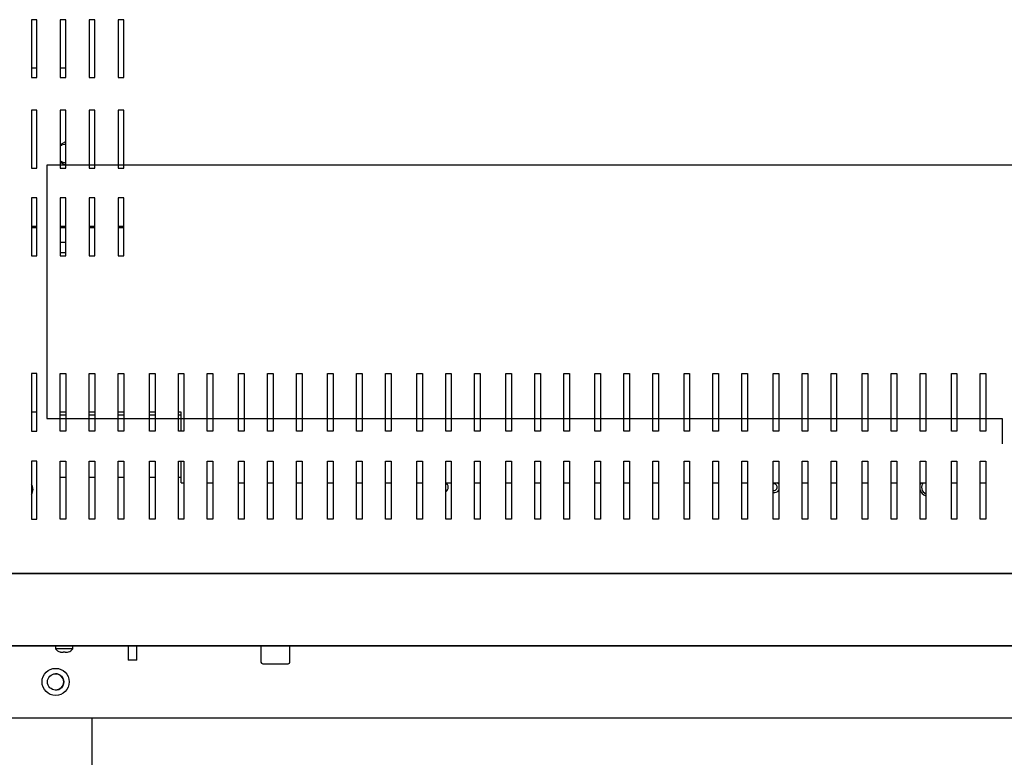
# Model space of a CAD drawing. Units: millimetres. Extents: x 844 to 7915, y 574 to 4315.
# Drawn here: x 4293 to 4838, y 1631 to 2039 of the extents above; entities that cross this region are included whole.
import ezdxf
from ezdxf.lldxf.tags import DXFTag

# ---------------------------------------------------------------- set-up
doc = ezdxf.new("R2010")
doc.units = ezdxf.units.MM
doc.layers.add('DV3_Predefinito', color=7, linetype='Continuous')
doc.layers.add('DV4_Predefinito', color=7, linetype='Continuous')
tags = doc.linetypes.add('HIDDEN2', pattern=[19.05, 12.7, -6.35]).pattern_tags.tags
tags[6:7] = [DXFTag(74, 4), DXFTag(75, 0), DXFTag(340, '0'), DXFTag(46, 0.0), DXFTag(50, 0.0), DXFTag(44, 0.0), DXFTag(45, 0.0)]
tags[4:5] = [DXFTag(74, 4), DXFTag(75, 0), DXFTag(340, '0'), DXFTag(46, 0.0), DXFTag(50, 0.0), DXFTag(44, 0.0), DXFTag(45, 0.0)]

msp = doc.modelspace()

# ---------------------------------------------------------------- linework, layer by layer
at = {"layer": 'DV3_Predefinito', "color": 2, "linetype": 'Continuous'}
for p, q in [((4303.01, 2039.01), (4299.91, 2039.01)), ((4299.91, 2039.01), (4299.91, 2007.01)), ((4303.01, 2007.01), (4303.01, 2039.01)), ((4319.01, 2039.01), (4315.91, 2039.01)), ((4315.91, 2039.01), (4315.91, 2007.01)), ((4319.01, 2007.01), (4319.01, 2039.01)), ((4335.01, 2039.01), (4331.91, 2039.01)), ((4331.91, 2039.01), (4331.91, 2007.01)), ((4335.01, 2007.01), (4335.01, 2039.01)), ((4351.01, 2039.01), (4347.91, 2039.01)), ((4347.91, 2039.01), (4347.91, 2007.01)), ((4351.01, 2007.01), (4351.01, 2039.01)), ((4299.91, 2012.41), (4303.01, 2012.41)), ((4315.91, 2012.41), (4319.01, 2012.41)), ((4299.91, 2007.01), (4303.01, 2007.01)), ((4315.91, 2007.01), (4319.01, 2007.01)), ((4331.91, 2007.01), (4335.01, 2007.01)), ((4347.91, 2007.01), (4351.01, 2007.01)), ((4299.91, 1989.01), (4299.91, 1957.01)), ((4303.01, 1989.01), (4299.91, 1989.01)), ((4303.01, 1957.01), (4303.01, 1989.01)), ((4319.01, 1989.01), (4315.91, 1989.01)), ((4315.91, 1989.01), (4315.91, 1957.01)), ((4319.01, 1957.01), (4319.01, 1989.01)), ((4335.01, 1989.01), (4331.91, 1989.01)), ((4331.91, 1989.01), (4331.91, 1957.01)), ((4335.01, 1957.01), (4335.01, 1989.01)), ((4351.01, 1989.01), (4347.91, 1989.01)), ((4347.91, 1989.01), (4347.91, 1957.01)), ((4351.01, 1957.01), (4351.01, 1989.01)), ((4318.76, 1971.52), (4315.91, 1969.87)), ((4319.01, 1971.37), (4318.76, 1971.52)), ((4315.91, 1969.66), (4316.69, 1969.66)), ((4315.91, 1960.35), (4318.76, 1958.7)), ((4299.91, 1957.01), (4303.01, 1957.01)), ((4315.91, 1957.01), (4319.01, 1957.01)), ((4318.76, 1958.7), (4319.01, 1958.85)), ((4331.91, 1957.01), (4335.01, 1957.01)), ((4347.91, 1957.01), (4351.01, 1957.01)), ((4303.01, 1940.51), (4299.91, 1940.51)), ((4299.91, 1940.51), (4299.91, 1908.51)), ((4303.01, 1908.51), (4303.01, 1940.51)), ((4319.01, 1940.51), (4315.91, 1940.51)), ((4315.91, 1940.51), (4315.91, 1908.51)), ((4319.01, 1908.51), (4319.01, 1940.51)), ((4335.01, 1940.51), (4331.91, 1940.51)), ((4331.91, 1940.51), (4331.91, 1908.51)), ((4335.01, 1908.51), (4335.01, 1940.51)), ((4351.01, 1940.51), (4347.91, 1940.51)), ((4347.91, 1940.51), (4347.91, 1908.51)), ((4351.01, 1908.51), (4351.01, 1940.51)), ((4299.91, 1924.91), (4303.01, 1924.91)), ((4299.91, 1924.11), (4303.01, 1924.11)), ((4315.91, 1924.91), (4319.01, 1924.91)), ((4315.91, 1924.11), (4319.01, 1924.11)), ((4331.91, 1924.91), (4335.01, 1924.91)), ((4331.91, 1924.11), (4335.01, 1924.11)), ((4347.91, 1924.91), (4351.01, 1924.91)), ((4347.91, 1924.11), (4351.01, 1924.11)), ((4315.91, 1916.11), (4319.01, 1916.11)), ((4299.91, 1908.51), (4303.01, 1908.51)), ((4319.01, 1910.11), (4315.91, 1910.11)), ((4315.91, 1908.51), (4319.01, 1908.51)), ((4331.91, 1908.51), (4335.01, 1908.51)), ((4347.91, 1908.51), (4351.01, 1908.51)), ((4303.01, 1843.51), (4299.91, 1843.51)), ((4299.91, 1843.51), (4299.91, 1811.51)), ((4303.01, 1811.51), (4303.01, 1843.51)), ((4315.91, 1843.51), (4319.01, 1843.51)), ((4315.91, 1811.51), (4315.91, 1843.51)), ((4319.01, 1843.51), (4319.01, 1811.51)), ((4331.91, 1811.51), (4331.91, 1843.51)), ((4331.91, 1843.51), (4335.01, 1843.51)), ((4335.01, 1843.51), (4335.01, 1811.51)), ((4347.91, 1811.51), (4347.91, 1843.51)), ((4347.91, 1843.51), (4351.01, 1843.51)), ((4351.01, 1843.51), (4351.01, 1811.51)), ((4365.16, 1843.51), (4368.26, 1843.51)), ((4365.16, 1811.51), (4365.16, 1843.51)), ((4368.26, 1843.51), (4368.26, 1811.51)), ((4381.16, 1811.51), (4381.16, 1843.51)), ((4381.16, 1843.51), (4384.26, 1843.51)), ((4384.26, 1843.51), (4384.26, 1811.51)), ((4397.16, 1811.51), (4397.16, 1843.51)), ((4397.16, 1843.51), (4400.26, 1843.51)), ((4400.26, 1843.51), (4400.26, 1811.51)), ((4414.41, 1843.51), (4417.51, 1843.51)), ((4414.41, 1811.51), (4414.41, 1843.51)), ((4417.51, 1843.51), (4417.51, 1811.51)), ((4430.41, 1811.51), (4430.41, 1843.51)), ((4430.41, 1843.51), (4433.51, 1843.51)), ((4433.51, 1843.51), (4433.51, 1811.51)), ((4446.41, 1811.51), (4446.41, 1843.51)), ((4446.41, 1843.51), (4449.51, 1843.51)), ((4449.51, 1843.51), (4449.51, 1811.51)), ((4463.66, 1843.51), (4466.76, 1843.51)), ((4463.66, 1811.51), (4463.66, 1843.51)), ((4466.76, 1843.51), (4466.76, 1811.51)), ((4479.66, 1811.51), (4479.66, 1843.51)), ((4479.66, 1843.51), (4482.76, 1843.51)), ((4482.76, 1843.51), (4482.76, 1811.51)), ((4495.66, 1811.51), (4495.66, 1843.51)), ((4495.66, 1843.51), (4498.76, 1843.51)), ((4498.76, 1843.51), (4498.76, 1811.51)), ((4512.91, 1843.51), (4516.01, 1843.51)), ((4512.91, 1811.51), (4512.91, 1843.51)), ((4516.01, 1843.51), (4516.01, 1811.51)), ((4528.91, 1811.51), (4528.91, 1843.51)), ((4528.91, 1843.51), (4532.01, 1843.51)), ((4532.01, 1843.51), (4532.01, 1811.51)), ((4544.91, 1811.51), (4544.91, 1843.51)), ((4544.91, 1843.51), (4548.01, 1843.51)), ((4548.01, 1843.51), (4548.01, 1811.51)), ((4562.16, 1843.51), (4565.26, 1843.51)), ((4562.16, 1811.51), (4562.16, 1843.51)), ((4565.26, 1843.51), (4565.26, 1811.51)), ((4578.16, 1811.51), (4578.16, 1843.51)), ((4578.16, 1843.51), (4581.26, 1843.51)), ((4581.26, 1843.51), (4581.26, 1811.51)), ((4594.16, 1811.51), (4594.16, 1843.51)), ((4594.16, 1843.51), (4597.26, 1843.51)), ((4597.26, 1843.51), (4597.26, 1811.51)), ((4611.41, 1843.51), (4614.51, 1843.51)), ((4611.41, 1811.51), (4611.41, 1843.51)), ((4614.51, 1843.51), (4614.51, 1811.51)), ((4627.41, 1811.51), (4627.41, 1843.51)), ((4627.41, 1843.51), (4630.51, 1843.51)), ((4630.51, 1843.51), (4630.51, 1811.51)), ((4643.41, 1811.51), (4643.41, 1843.51)), ((4643.41, 1843.51), (4646.51, 1843.51)), ((4646.51, 1843.51), (4646.51, 1811.51)), ((4660.66, 1843.51), (4663.76, 1843.51)), ((4660.66, 1811.51), (4660.66, 1843.51)), ((4663.76, 1843.51), (4663.76, 1811.51)), ((4676.66, 1811.51), (4676.66, 1843.51)), ((4676.66, 1843.51), (4679.76, 1843.51)), ((4679.76, 1843.51), (4679.76, 1811.51)), ((4692.66, 1811.51), (4692.66, 1843.51)), ((4692.66, 1843.51), (4695.76, 1843.51)), ((4695.76, 1843.51), (4695.76, 1811.51)), ((4709.91, 1843.51), (4713.01, 1843.51)), ((4709.91, 1811.51), (4709.91, 1843.51)), ((4713.01, 1843.51), (4713.01, 1811.51)), ((4725.91, 1811.51), (4725.91, 1843.51)), ((4725.91, 1843.51), (4729.01, 1843.51)), ((4729.01, 1843.51), (4729.01, 1811.51)), ((4741.91, 1811.51), (4741.91, 1843.51)), ((4741.91, 1843.51), (4745.01, 1843.51)), ((4745.01, 1843.51), (4745.01, 1811.51)), ((4759.16, 1843.51), (4762.26, 1843.51)), ((4759.16, 1811.51), (4759.16, 1843.51)), ((4762.26, 1843.51), (4762.26, 1811.51)), ((4775.16, 1811.51), (4775.16, 1843.51)), ((4775.16, 1843.51), (4778.26, 1843.51)), ((4778.26, 1843.51), (4778.26, 1811.51)), ((4791.16, 1811.51), (4791.16, 1843.51)), ((4791.16, 1843.51), (4794.26, 1843.51)), ((4794.26, 1843.51), (4794.26, 1811.51)), ((4808.41, 1843.51), (4811.51, 1843.51)), ((4808.41, 1811.51), (4808.41, 1843.51)), ((4811.51, 1843.51), (4811.51, 1811.51)), ((4824.41, 1811.51), (4824.41, 1843.51)), ((4824.41, 1843.51), (4827.51, 1843.51)), ((4827.51, 1843.51), (4827.51, 1811.51)), ((4303.01, 1822.11), (4299.91, 1822.11)), ((4319.01, 1822.11), (4315.91, 1822.11)), ((4315.91, 1820.62), (4319.01, 1820.62)), ((4335.01, 1822.11), (4331.91, 1822.11)), ((4331.91, 1820.62), (4335.01, 1820.62)), ((4351.01, 1822.11), (4347.91, 1822.11)), ((4347.91, 1820.62), (4351.01, 1820.62)), ((4368.26, 1822.11), (4365.16, 1822.11)), ((4365.16, 1820.62), (4368.26, 1820.62)), ((4382.65, 1822.11), (4381.16, 1822.11)), ((4381.16, 1820.62), (4382.65, 1820.62)), ((4382.65, 1811.51), (4382.65, 1822.11)), ((4299.91, 1811.51), (4303.01, 1811.51)), ((4319.01, 1811.51), (4315.91, 1811.51)), ((4335.01, 1811.51), (4331.91, 1811.51)), ((4351.01, 1811.51), (4347.91, 1811.51)), ((4368.26, 1811.51), (4365.16, 1811.51)), ((4384.26, 1811.51), (4381.16, 1811.51)), ((4400.26, 1811.51), (4397.16, 1811.51)), ((4417.51, 1811.51), (4414.41, 1811.51)), ((4433.51, 1811.51), (4430.41, 1811.51)), ((4449.51, 1811.51), (4446.41, 1811.51)), ((4466.76, 1811.51), (4463.66, 1811.51)), ((4482.76, 1811.51), (4479.66, 1811.51)), ((4498.76, 1811.51), (4495.66, 1811.51)), ((4516.01, 1811.51), (4512.91, 1811.51)), ((4532.01, 1811.51), (4528.91, 1811.51)), ((4548.01, 1811.51), (4544.91, 1811.51)), ((4565.26, 1811.51), (4562.16, 1811.51)), ((4581.26, 1811.51), (4578.16, 1811.51)), ((4597.26, 1811.51), (4594.16, 1811.51)), ((4614.51, 1811.51), (4611.41, 1811.51)), ((4630.51, 1811.51), (4627.41, 1811.51)), ((4646.51, 1811.51), (4643.41, 1811.51)), ((4663.76, 1811.51), (4660.66, 1811.51)), ((4679.76, 1811.51), (4676.66, 1811.51)), ((4695.76, 1811.51), (4692.66, 1811.51)), ((4713.01, 1811.51), (4709.91, 1811.51)), ((4729.01, 1811.51), (4725.91, 1811.51)), ((4745.01, 1811.51), (4741.91, 1811.51)), ((4762.26, 1811.51), (4759.16, 1811.51)), ((4778.26, 1811.51), (4775.16, 1811.51)), ((4794.26, 1811.51), (4791.16, 1811.51)), ((4811.51, 1811.51), (4808.41, 1811.51)), ((4827.51, 1811.51), (4824.41, 1811.51)), ((4303.01, 1795.01), (4299.91, 1795.01)), ((4299.91, 1795.01), (4299.91, 1763.01)), ((4303.01, 1763.01), (4303.01, 1795.01)), ((4315.91, 1795.01), (4319.01, 1795.01)), ((4315.91, 1763.01), (4315.91, 1795.01)), ((4319.01, 1795.01), (4319.01, 1763.01)), ((4331.91, 1763.01), (4331.91, 1795.01)), ((4331.91, 1795.01), (4335.01, 1795.01)), ((4335.01, 1795.01), (4335.01, 1763.01)), ((4347.91, 1763.01), (4347.91, 1795.01)), ((4347.91, 1795.01), (4351.01, 1795.01)), ((4351.01, 1795.01), (4351.01, 1763.01)), ((4365.16, 1795.01), (4368.26, 1795.01)), ((4365.16, 1763.01), (4365.16, 1795.01)), ((4368.26, 1795.01), (4368.26, 1763.01)), ((4381.16, 1763.01), (4381.16, 1795.01)), ((4381.16, 1795.01), (4384.26, 1795.01)), ((4382.65, 1783.11), (4382.65, 1795.01)), ((4384.26, 1795.01), (4384.26, 1763.01)), ((4397.16, 1763.01), (4397.16, 1795.01)), ((4397.16, 1795.01), (4400.26, 1795.01)), ((4400.26, 1795.01), (4400.26, 1763.01)), ((4414.41, 1795.01), (4417.51, 1795.01)), ((4414.41, 1763.01), (4414.41, 1795.01)), ((4417.51, 1795.01), (4417.51, 1763.01)), ((4430.41, 1763.01), (4430.41, 1795.01)), ((4430.41, 1795.01), (4433.51, 1795.01)), ((4433.51, 1795.01), (4433.51, 1763.01)), ((4446.41, 1763.01), (4446.41, 1795.01)), ((4446.41, 1795.01), (4449.51, 1795.01)), ((4449.51, 1795.01), (4449.51, 1763.01)), ((4463.66, 1795.01), (4466.76, 1795.01)), ((4463.66, 1763.01), (4463.66, 1795.01)), ((4466.76, 1795.01), (4466.76, 1763.01)), ((4479.66, 1763.01), (4479.66, 1795.01)), ((4479.66, 1795.01), (4482.76, 1795.01)), ((4482.76, 1795.01), (4482.76, 1763.01)), ((4495.66, 1763.01), (4495.66, 1795.01)), ((4495.66, 1795.01), (4498.76, 1795.01)), ((4498.76, 1795.01), (4498.76, 1763.01)), ((4512.91, 1795.01), (4516.01, 1795.01)), ((4512.91, 1763.01), (4512.91, 1795.01)), ((4516.01, 1795.01), (4516.01, 1763.01)), ((4528.91, 1763.01), (4528.91, 1795.01)), ((4528.91, 1795.01), (4532.01, 1795.01)), ((4532.01, 1795.01), (4532.01, 1763.01)), ((4544.91, 1763.01), (4544.91, 1795.01)), ((4544.91, 1795.01), (4548.01, 1795.01)), ((4548.01, 1795.01), (4548.01, 1763.01)), ((4562.16, 1795.01), (4565.26, 1795.01)), ((4562.16, 1763.01), (4562.16, 1795.01)), ((4565.26, 1795.01), (4565.26, 1763.01)), ((4578.16, 1763.01), (4578.16, 1795.01)), ((4578.16, 1795.01), (4581.26, 1795.01)), ((4581.26, 1795.01), (4581.26, 1763.01)), ((4594.16, 1763.01), (4594.16, 1795.01)), ((4594.16, 1795.01), (4597.26, 1795.01)), ((4597.26, 1795.01), (4597.26, 1763.01)), ((4611.41, 1795.01), (4614.51, 1795.01)), ((4611.41, 1763.01), (4611.41, 1795.01)), ((4614.51, 1795.01), (4614.51, 1763.01)), ((4627.41, 1763.01), (4627.41, 1795.01)), ((4627.41, 1795.01), (4630.51, 1795.01)), ((4630.51, 1795.01), (4630.51, 1763.01)), ((4643.41, 1763.01), (4643.41, 1795.01)), ((4643.41, 1795.01), (4646.51, 1795.01)), ((4646.51, 1795.01), (4646.51, 1763.01)), ((4660.66, 1795.01), (4663.76, 1795.01)), ((4660.66, 1763.01), (4660.66, 1795.01)), ((4663.76, 1795.01), (4663.76, 1763.01)), ((4676.66, 1763.01), (4676.66, 1795.01)), ((4676.66, 1795.01), (4679.76, 1795.01)), ((4679.76, 1795.01), (4679.76, 1763.01)), ((4692.66, 1763.01), (4692.66, 1795.01)), ((4692.66, 1795.01), (4695.76, 1795.01)), ((4695.76, 1795.01), (4695.76, 1763.01)), ((4709.91, 1795.01), (4713.01, 1795.01)), ((4709.91, 1763.01), (4709.91, 1795.01)), ((4713.01, 1795.01), (4713.01, 1763.01)), ((4725.91, 1763.01), (4725.91, 1795.01)), ((4725.91, 1795.01), (4729.01, 1795.01)), ((4729.01, 1795.01), (4729.01, 1763.01)), ((4741.91, 1763.01), (4741.91, 1795.01)), ((4741.91, 1795.01), (4745.01, 1795.01)), ((4745.01, 1795.01), (4745.01, 1763.01)), ((4759.16, 1795.01), (4762.26, 1795.01)), ((4759.16, 1763.01), (4759.16, 1795.01)), ((4762.26, 1795.01), (4762.26, 1763.01)), ((4775.16, 1763.01), (4775.16, 1795.01)), ((4775.16, 1795.01), (4778.26, 1795.01)), ((4778.26, 1795.01), (4778.26, 1763.01)), ((4791.16, 1763.01), (4791.16, 1795.01)), ((4791.16, 1795.01), (4794.26, 1795.01)), ((4794.26, 1795.01), (4794.26, 1763.01)), ((4808.41, 1795.01), (4811.51, 1795.01)), ((4808.41, 1763.01), (4808.41, 1795.01)), ((4811.51, 1795.01), (4811.51, 1763.01)), ((4824.41, 1763.01), (4824.41, 1795.01)), ((4824.41, 1795.01), (4827.51, 1795.01)), ((4827.51, 1795.01), (4827.51, 1763.01)), ((4315.91, 1786.12), (4319.01, 1786.12)), ((4331.91, 1786.12), (4335.01, 1786.12)), ((4347.91, 1786.12), (4351.01, 1786.12)), ((4365.16, 1786.12), (4368.26, 1786.12)), ((4381.16, 1786.12), (4382.65, 1786.12)), ((4382.65, 1783.11), (4384.26, 1783.11)), ((4397.16, 1783.11), (4400.26, 1783.11)), ((4414.41, 1783.11), (4417.51, 1783.11)), ((4430.41, 1783.11), (4433.51, 1783.11)), ((4446.41, 1783.11), (4449.51, 1783.11)), ((4463.66, 1783.11), (4466.76, 1783.11)), ((4479.66, 1783.11), (4482.76, 1783.11)), ((4495.66, 1783.11), (4498.76, 1783.11)), ((4512.91, 1783.11), (4516.01, 1783.11)), ((4528.91, 1783.11), (4532.01, 1783.11)), ((4544.91, 1783.11), (4548.01, 1783.11)), ((4562.16, 1783.11), (4565.26, 1783.11)), ((4578.16, 1783.11), (4581.26, 1783.11)), ((4594.16, 1783.11), (4597.26, 1783.11)), ((4611.41, 1783.11), (4614.51, 1783.11)), ((4627.41, 1783.11), (4630.51, 1783.11)), ((4643.41, 1783.11), (4646.51, 1783.11)), ((4660.66, 1783.11), (4663.76, 1783.11)), ((4676.66, 1783.11), (4679.76, 1783.11)), ((4692.66, 1783.11), (4695.76, 1783.11)), ((4709.91, 1783.11), (4713.01, 1783.11)), ((4725.91, 1783.11), (4729.01, 1783.11)), ((4741.91, 1783.11), (4745.01, 1783.11)), ((4759.16, 1783.11), (4762.26, 1783.11)), ((4775.16, 1783.11), (4778.26, 1783.11)), ((4791.16, 1783.11), (4794.26, 1783.11)), ((4808.41, 1783.11), (4811.51, 1783.11)), ((4824.41, 1783.11), (4827.51, 1783.11)), ((4299.91, 1763.01), (4303.01, 1763.01)), ((4319.01, 1763.01), (4315.91, 1763.01)), ((4335.01, 1763.01), (4331.91, 1763.01)), ((4351.01, 1763.01), (4347.91, 1763.01)), ((4368.26, 1763.01), (4365.16, 1763.01)), ((4384.26, 1763.01), (4381.16, 1763.01)), ((4400.26, 1763.01), (4397.16, 1763.01)), ((4417.51, 1763.01), (4414.41, 1763.01)), ((4433.51, 1763.01), (4430.41, 1763.01)), ((4449.51, 1763.01), (4446.41, 1763.01)), ((4466.76, 1763.01), (4463.66, 1763.01)), ((4482.76, 1763.01), (4479.66, 1763.01)), ((4498.76, 1763.01), (4495.66, 1763.01)), ((4516.01, 1763.01), (4512.91, 1763.01)), ((4532.01, 1763.01), (4528.91, 1763.01)), ((4548.01, 1763.01), (4544.91, 1763.01)), ((4565.26, 1763.01), (4562.16, 1763.01)), ((4581.26, 1763.01), (4578.16, 1763.01)), ((4597.26, 1763.01), (4594.16, 1763.01)), ((4614.51, 1763.01), (4611.41, 1763.01)), ((4630.51, 1763.01), (4627.41, 1763.01)), ((4646.51, 1763.01), (4643.41, 1763.01)), ((4663.76, 1763.01), (4660.66, 1763.01)), ((4679.76, 1763.01), (4676.66, 1763.01)), ((4695.76, 1763.01), (4692.66, 1763.01)), ((4713.01, 1763.01), (4709.91, 1763.01)), ((4729.01, 1763.01), (4725.91, 1763.01)), ((4745.01, 1763.01), (4741.91, 1763.01)), ((4762.26, 1763.01), (4759.16, 1763.01)), ((4778.26, 1763.01), (4775.16, 1763.01)), ((4794.26, 1763.01), (4791.16, 1763.01)), ((4811.51, 1763.01), (4808.41, 1763.01)), ((4827.51, 1763.01), (4824.41, 1763.01)), ((4206.62, 1733), (5495, 1733)), ((5495, 1733), (4223.71, 1733)), ((4206.61, 1693), (5495.01, 1693)), ((5487.31, 1693.01), (4214.31, 1693.01)), ((4313.31, 1693), (4313.31, 1691.23)), ((4322.81, 1691.23), (4322.81, 1693)), ((4353.41, 1693), (4353.41, 1685.1)), ((4358.21, 1685.1), (4358.21, 1693)), ((4426.8, 1693), (4426.8, 1684)), ((4442.8, 1684), (4442.8, 1693)), ((4322.81, 1691.23), (4313.31, 1691.23)), ((4315.69, 1689.58), (4315.76, 1689.58)), ((4317.47, 1689.58), (4318.65, 1689.58)), ((4317.47, 1689.36), (4317.47, 1689.58)), ((4318.65, 1689.58), (4318.65, 1689.36)), ((4320.36, 1689.58), (4320.44, 1689.58)), ((4358.21, 1685.1), (4353.41, 1685.1)), ((4427.8, 1683), (4441.8, 1683)), ((5487.31, 1653.01), (4214.31, 1653.01)), ((4333.32, 1653.01), (4333.32, 936.01))]:
    msp.add_line(p, q, dxfattribs=at)
at = {"layer": 'DV3_Predefinito', "color": 7, "linetype": 'HIDDEN2'}
for p, q in [((4308.42, 1958.62), (4308.42, 1818.62)), ((5364.42, 1958.62), (4308.42, 1958.62)), ((4308.42, 1818.62), (4836.42, 1818.62)), ((4836.42, 1818.62), (4836.42, 1804.62))]:
    msp.add_line(p, q, dxfattribs=at)
at = {"layer": 'DV3_Predefinito', "color": 2, "linetype": 'Continuous'}
for radius in [7.5, 4.5]:
    msp.add_circle((4313.31, 1673.01), radius, dxfattribs=at)
for centre, radius, start, end in [((4318.76, 1965.11), 5, 87.134, 124.7502), ((4318.76, 1965.11), 5, 235.2498, 272.866), ((4296.11, 1779.41), 4.75, 0, 36.8699), ((4527.11, 1780.61), 1.85, 0, 13.3512), ((4527.31, 1780.61), 3, 302.231, 0), ((4527.11, 1780.61), 1.85, 346.6488, 0), ((4527.11, 1780.61), 1.85, 346.6488, 0), ((4527.31, 1780.61), 3, 0, 56.4427), ((4710.31, 1780.61), 1.85, 0, 102.4869), ((4710.31, 1780.61), 1.85, 257.5131, 0), ((4710.31, 1780.61), 1.85, 257.5131, 0), ((4710.51, 1780.61), 3, 33.5573, 56.4427), ((4796.11, 1780.61), 5.15, 150.9589, 163.9799), ((4795.91, 1780.61), 4, 141.3003, 245.638), ((4296.11, 1779.41), 4.75, 323.1301, 0), ((4710.51, 1780.61), 3, 258.463, 326.4427), ((4796.11, 1780.61), 5.15, 196.0201, 248.9475), ((4317.14, 1694.23), 4.86, 218.093, 252.619), ((4318.98, 1694.23), 4.86, 287.381, 321.907), ((4427.8, 1684), 1, 180, 270), ((4441.8, 1684), 1, 270, 0), ((4313.29, 1673.01), 4.5, 0, 89.8848), ((4313.29, 1673.01), 4.5, 270, 0)]:
    msp.add_arc(centre, radius, start, end, dxfattribs=at)
for points, knots in [([(4315.76, 1689.58), (4315.9, 1689.54), (4316.04, 1689.51), (4316.33, 1689.45), (4316.47, 1689.42), (4316.9, 1689.37), (4317.18, 1689.36), (4317.47, 1689.36)], [0, 0, 0, 0, 0.25, 0.25, 0.5, 0.5, 1, 1, 1, 1]), ([(4318.65, 1689.36), (4318.94, 1689.36), (4319.23, 1689.37), (4319.81, 1689.44), (4320.09, 1689.5), (4320.36, 1689.58)], [0, 0, 0, 0, 0.5, 0.5, 1, 1, 1, 1])]:
    msp.add_open_spline(points, degree=3, knots=knots, dxfattribs=at)
at = {"layer": 'DV4_Predefinito', "color": 2, "linetype": 'Continuous'}
for p, q in [((4303.01, 2039.02), (4299.91, 2039.02)), ((4299.91, 2039.02), (4299.91, 2007.02)), ((4303.01, 2007.02), (4303.01, 2039.02)), ((4319.01, 2039.02), (4315.91, 2039.02)), ((4315.91, 2039.02), (4315.91, 2007.02)), ((4319.01, 2007.02), (4319.01, 2039.02)), ((4335.01, 2039.02), (4331.91, 2039.02)), ((4331.91, 2039.02), (4331.91, 2007.02)), ((4335.01, 2007.02), (4335.01, 2039.02)), ((4351.01, 2039.02), (4347.91, 2039.02)), ((4347.91, 2039.02), (4347.91, 2007.02)), ((4351.01, 2007.02), (4351.01, 2039.02)), ((4299.91, 2012.42), (4303.01, 2012.42)), ((4315.91, 2012.42), (4319.01, 2012.42)), ((4299.91, 2007.02), (4303.01, 2007.02)), ((4315.91, 2007.02), (4319.01, 2007.02)), ((4331.91, 2007.02), (4335.01, 2007.02)), ((4347.91, 2007.02), (4351.01, 2007.02)), ((4299.91, 1989.02), (4299.91, 1957.02)), ((4303.01, 1989.02), (4299.91, 1989.02)), ((4303.01, 1957.02), (4303.01, 1989.02)), ((4319.01, 1989.02), (4315.91, 1989.02)), ((4315.91, 1989.02), (4315.91, 1957.02)), ((4319.01, 1957.02), (4319.01, 1989.02)), ((4335.01, 1989.02), (4331.91, 1989.02)), ((4331.91, 1989.02), (4331.91, 1957.02)), ((4335.01, 1957.02), (4335.01, 1989.02)), ((4351.01, 1989.02), (4347.91, 1989.02)), ((4347.91, 1989.02), (4347.91, 1957.02)), ((4351.01, 1957.02), (4351.01, 1989.02)), ((4318.76, 1971.52), (4315.91, 1969.88)), ((4319.01, 1971.38), (4318.76, 1971.52)), ((4315.91, 1969.67), (4316.69, 1969.67)), ((4315.91, 1960.35), (4318.76, 1958.71)), ((4299.91, 1957.02), (4303.01, 1957.02)), ((4315.91, 1957.02), (4319.01, 1957.02)), ((4318.76, 1958.71), (4319.01, 1958.85)), ((4331.91, 1957.02), (4335.01, 1957.02)), ((4347.91, 1957.02), (4351.01, 1957.02)), ((4303.01, 1940.52), (4299.91, 1940.52)), ((4299.91, 1940.52), (4299.91, 1908.52)), ((4303.01, 1908.52), (4303.01, 1940.52)), ((4319.01, 1940.52), (4315.91, 1940.52)), ((4315.91, 1940.52), (4315.91, 1908.52)), ((4319.01, 1908.52), (4319.01, 1940.52)), ((4335.01, 1940.52), (4331.91, 1940.52)), ((4331.91, 1940.52), (4331.91, 1908.52)), ((4335.01, 1908.52), (4335.01, 1940.52)), ((4351.01, 1940.52), (4347.91, 1940.52)), ((4347.91, 1940.52), (4347.91, 1908.52)), ((4351.01, 1908.52), (4351.01, 1940.52)), ((4299.91, 1924.92), (4303.01, 1924.92)), ((4299.91, 1924.12), (4303.01, 1924.12)), ((4315.91, 1924.92), (4319.01, 1924.92)), ((4315.91, 1924.12), (4319.01, 1924.12)), ((4331.91, 1924.92), (4335.01, 1924.92)), ((4331.91, 1924.12), (4335.01, 1924.12)), ((4347.91, 1924.92), (4351.01, 1924.92)), ((4347.91, 1924.12), (4351.01, 1924.12)), ((4315.91, 1916.12), (4319.01, 1916.12)), ((4299.91, 1908.52), (4303.01, 1908.52)), ((4319.01, 1910.12), (4315.91, 1910.12)), ((4315.91, 1908.52), (4319.01, 1908.52)), ((4331.91, 1908.52), (4335.01, 1908.52)), ((4347.91, 1908.52), (4351.01, 1908.52)), ((4303.01, 1843.52), (4299.91, 1843.52)), ((4299.91, 1843.52), (4299.91, 1811.52)), ((4303.01, 1811.52), (4303.01, 1843.52)), ((4315.91, 1843.52), (4319.01, 1843.52)), ((4315.91, 1811.52), (4315.91, 1843.52)), ((4319.01, 1843.52), (4319.01, 1811.52)), ((4331.91, 1811.52), (4331.91, 1843.52)), ((4331.91, 1843.52), (4335.01, 1843.52)), ((4335.01, 1843.52), (4335.01, 1811.52)), ((4347.91, 1811.52), (4347.91, 1843.52)), ((4347.91, 1843.52), (4351.01, 1843.52)), ((4351.01, 1843.52), (4351.01, 1811.52)), ((4365.16, 1843.52), (4368.26, 1843.52)), ((4365.16, 1811.52), (4365.16, 1843.52)), ((4368.26, 1843.52), (4368.26, 1811.52)), ((4381.16, 1811.52), (4381.16, 1843.52)), ((4381.16, 1843.52), (4384.26, 1843.52)), ((4384.26, 1843.52), (4384.26, 1811.52)), ((4397.16, 1811.52), (4397.16, 1843.52)), ((4397.16, 1843.52), (4400.26, 1843.52)), ((4400.26, 1843.52), (4400.26, 1811.52)), ((4414.41, 1843.52), (4417.51, 1843.52)), ((4414.41, 1811.52), (4414.41, 1843.52)), ((4417.51, 1843.52), (4417.51, 1811.52)), ((4430.41, 1811.52), (4430.41, 1843.52)), ((4430.41, 1843.52), (4433.51, 1843.52)), ((4433.51, 1843.52), (4433.51, 1811.52)), ((4446.41, 1811.52), (4446.41, 1843.52)), ((4446.41, 1843.52), (4449.51, 1843.52)), ((4449.51, 1843.52), (4449.51, 1811.52)), ((4463.66, 1843.52), (4466.76, 1843.52)), ((4463.66, 1811.52), (4463.66, 1843.52)), ((4466.76, 1843.52), (4466.76, 1811.52)), ((4479.66, 1811.52), (4479.66, 1843.52)), ((4479.66, 1843.52), (4482.76, 1843.52)), ((4482.76, 1843.52), (4482.76, 1811.52)), ((4495.66, 1811.52), (4495.66, 1843.52)), ((4495.66, 1843.52), (4498.76, 1843.52)), ((4498.76, 1843.52), (4498.76, 1811.52)), ((4512.91, 1843.52), (4516.01, 1843.52)), ((4512.91, 1811.52), (4512.91, 1843.52)), ((4516.01, 1843.52), (4516.01, 1811.52)), ((4528.91, 1811.52), (4528.91, 1843.52)), ((4528.91, 1843.52), (4532.01, 1843.52)), ((4532.01, 1843.52), (4532.01, 1811.52)), ((4544.91, 1811.52), (4544.91, 1843.52)), ((4544.91, 1843.52), (4548.01, 1843.52)), ((4548.01, 1843.52), (4548.01, 1811.52)), ((4562.16, 1843.52), (4565.26, 1843.52)), ((4562.16, 1811.52), (4562.16, 1843.52)), ((4565.26, 1843.52), (4565.26, 1811.52)), ((4578.16, 1811.52), (4578.16, 1843.52)), ((4578.16, 1843.52), (4581.26, 1843.52)), ((4581.26, 1843.52), (4581.26, 1811.52)), ((4594.16, 1811.52), (4594.16, 1843.52)), ((4594.16, 1843.52), (4597.26, 1843.52)), ((4597.26, 1843.52), (4597.26, 1811.52)), ((4611.41, 1843.52), (4614.51, 1843.52)), ((4611.41, 1811.52), (4611.41, 1843.52)), ((4614.51, 1843.52), (4614.51, 1811.52)), ((4627.41, 1811.52), (4627.41, 1843.52)), ((4627.41, 1843.52), (4630.51, 1843.52)), ((4630.51, 1843.52), (4630.51, 1811.52)), ((4643.41, 1811.52), (4643.41, 1843.52)), ((4643.41, 1843.52), (4646.51, 1843.52)), ((4646.51, 1843.52), (4646.51, 1811.52)), ((4660.66, 1843.52), (4663.76, 1843.52)), ((4660.66, 1811.52), (4660.66, 1843.52)), ((4663.76, 1843.52), (4663.76, 1811.52)), ((4676.66, 1811.52), (4676.66, 1843.52)), ((4676.66, 1843.52), (4679.76, 1843.52)), ((4679.76, 1843.52), (4679.76, 1811.52)), ((4692.66, 1811.52), (4692.66, 1843.52)), ((4692.66, 1843.52), (4695.76, 1843.52)), ((4695.76, 1843.52), (4695.76, 1811.52)), ((4709.91, 1843.52), (4713.01, 1843.52)), ((4709.91, 1811.52), (4709.91, 1843.52)), ((4713.01, 1843.52), (4713.01, 1811.52)), ((4725.91, 1811.52), (4725.91, 1843.52)), ((4725.91, 1843.52), (4729.01, 1843.52)), ((4729.01, 1843.52), (4729.01, 1811.52)), ((4741.91, 1811.52), (4741.91, 1843.52)), ((4741.91, 1843.52), (4745.01, 1843.52)), ((4745.01, 1843.52), (4745.01, 1811.52)), ((4759.16, 1843.52), (4762.26, 1843.52)), ((4759.16, 1811.52), (4759.16, 1843.52)), ((4762.26, 1843.52), (4762.26, 1811.52)), ((4775.16, 1811.52), (4775.16, 1843.52)), ((4775.16, 1843.52), (4778.26, 1843.52)), ((4778.26, 1843.52), (4778.26, 1811.52)), ((4791.16, 1811.52), (4791.16, 1843.52)), ((4791.16, 1843.52), (4794.26, 1843.52)), ((4794.26, 1843.52), (4794.26, 1811.52)), ((4808.41, 1843.52), (4811.51, 1843.52)), ((4808.41, 1811.52), (4808.41, 1843.52)), ((4811.51, 1843.52), (4811.51, 1811.52)), ((4824.41, 1811.52), (4824.41, 1843.52)), ((4824.41, 1843.52), (4827.51, 1843.52)), ((4827.51, 1843.52), (4827.51, 1811.52)), ((4303.01, 1822.12), (4299.91, 1822.12)), ((4319.01, 1822.12), (4315.91, 1822.12)), ((4315.91, 1820.63), (4319.01, 1820.63)), ((4335.01, 1822.12), (4331.91, 1822.12)), ((4331.91, 1820.63), (4335.01, 1820.63)), ((4351.01, 1822.12), (4347.91, 1822.12)), ((4347.91, 1820.63), (4351.01, 1820.63)), ((4368.26, 1822.12), (4365.16, 1822.12)), ((4365.16, 1820.63), (4368.26, 1820.63)), ((4382.65, 1822.12), (4381.16, 1822.12)), ((4381.16, 1820.63), (4382.65, 1820.63)), ((4382.65, 1811.52), (4382.65, 1822.12)), ((4299.91, 1811.52), (4303.01, 1811.52)), ((4319.01, 1811.52), (4315.91, 1811.52)), ((4335.01, 1811.52), (4331.91, 1811.52)), ((4351.01, 1811.52), (4347.91, 1811.52)), ((4368.26, 1811.52), (4365.16, 1811.52)), ((4384.26, 1811.52), (4381.16, 1811.52)), ((4400.26, 1811.52), (4397.16, 1811.52)), ((4417.51, 1811.52), (4414.41, 1811.52)), ((4433.51, 1811.52), (4430.41, 1811.52)), ((4449.51, 1811.52), (4446.41, 1811.52)), ((4466.76, 1811.52), (4463.66, 1811.52)), ((4482.76, 1811.52), (4479.66, 1811.52)), ((4498.76, 1811.52), (4495.66, 1811.52)), ((4516.01, 1811.52), (4512.91, 1811.52)), ((4532.01, 1811.52), (4528.91, 1811.52)), ((4548.01, 1811.52), (4544.91, 1811.52)), ((4565.26, 1811.52), (4562.16, 1811.52)), ((4581.26, 1811.52), (4578.16, 1811.52)), ((4597.26, 1811.52), (4594.16, 1811.52)), ((4614.51, 1811.52), (4611.41, 1811.52)), ((4630.51, 1811.52), (4627.41, 1811.52)), ((4646.51, 1811.52), (4643.41, 1811.52)), ((4663.76, 1811.52), (4660.66, 1811.52)), ((4679.76, 1811.52), (4676.66, 1811.52)), ((4695.76, 1811.52), (4692.66, 1811.52)), ((4713.01, 1811.52), (4709.91, 1811.52)), ((4729.01, 1811.52), (4725.91, 1811.52)), ((4745.01, 1811.52), (4741.91, 1811.52)), ((4762.26, 1811.52), (4759.16, 1811.52)), ((4778.26, 1811.52), (4775.16, 1811.52)), ((4794.26, 1811.52), (4791.16, 1811.52)), ((4811.51, 1811.52), (4808.41, 1811.52)), ((4827.51, 1811.52), (4824.41, 1811.52)), ((4303.01, 1795.02), (4299.91, 1795.02)), ((4299.91, 1795.02), (4299.91, 1763.02)), ((4303.01, 1763.02), (4303.01, 1795.02)), ((4315.91, 1795.02), (4319.01, 1795.02)), ((4315.91, 1763.02), (4315.91, 1795.02)), ((4319.01, 1795.02), (4319.01, 1763.02)), ((4331.91, 1763.02), (4331.91, 1795.02)), ((4331.91, 1795.02), (4335.01, 1795.02)), ((4335.01, 1795.02), (4335.01, 1763.02)), ((4347.91, 1763.02), (4347.91, 1795.02)), ((4347.91, 1795.02), (4351.01, 1795.02)), ((4351.01, 1795.02), (4351.01, 1763.02)), ((4365.16, 1795.02), (4368.26, 1795.02)), ((4365.16, 1763.02), (4365.16, 1795.02)), ((4368.26, 1795.02), (4368.26, 1763.02)), ((4381.16, 1763.02), (4381.16, 1795.02)), ((4381.16, 1795.02), (4384.26, 1795.02)), ((4382.65, 1783.12), (4382.65, 1795.02)), ((4384.26, 1795.02), (4384.26, 1763.02)), ((4397.16, 1763.02), (4397.16, 1795.02)), ((4397.16, 1795.02), (4400.26, 1795.02)), ((4400.26, 1795.02), (4400.26, 1763.02)), ((4414.41, 1795.02), (4417.51, 1795.02)), ((4414.41, 1763.02), (4414.41, 1795.02)), ((4417.51, 1795.02), (4417.51, 1763.02)), ((4430.41, 1763.02), (4430.41, 1795.02)), ((4430.41, 1795.02), (4433.51, 1795.02)), ((4433.51, 1795.02), (4433.51, 1763.02)), ((4446.41, 1763.02), (4446.41, 1795.02)), ((4446.41, 1795.02), (4449.51, 1795.02)), ((4449.51, 1795.02), (4449.51, 1763.02)), ((4463.66, 1795.02), (4466.76, 1795.02)), ((4463.66, 1763.02), (4463.66, 1795.02)), ((4466.76, 1795.02), (4466.76, 1763.02)), ((4479.66, 1763.02), (4479.66, 1795.02)), ((4479.66, 1795.02), (4482.76, 1795.02)), ((4482.76, 1795.02), (4482.76, 1763.02)), ((4495.66, 1763.02), (4495.66, 1795.02)), ((4495.66, 1795.02), (4498.76, 1795.02)), ((4498.76, 1795.02), (4498.76, 1763.02)), ((4512.91, 1795.02), (4516.01, 1795.02)), ((4512.91, 1763.02), (4512.91, 1795.02)), ((4516.01, 1795.02), (4516.01, 1763.02)), ((4528.91, 1763.02), (4528.91, 1795.02)), ((4528.91, 1795.02), (4532.01, 1795.02)), ((4532.01, 1795.02), (4532.01, 1763.02)), ((4544.91, 1763.02), (4544.91, 1795.02)), ((4544.91, 1795.02), (4548.01, 1795.02)), ((4548.01, 1795.02), (4548.01, 1763.02)), ((4562.16, 1795.02), (4565.26, 1795.02)), ((4562.16, 1763.02), (4562.16, 1795.02)), ((4565.26, 1795.02), (4565.26, 1763.02)), ((4578.16, 1763.02), (4578.16, 1795.02)), ((4578.16, 1795.02), (4581.26, 1795.02)), ((4581.26, 1795.02), (4581.26, 1763.02)), ((4594.16, 1763.02), (4594.16, 1795.02)), ((4594.16, 1795.02), (4597.26, 1795.02)), ((4597.26, 1795.02), (4597.26, 1763.02)), ((4611.41, 1795.02), (4614.51, 1795.02)), ((4611.41, 1763.02), (4611.41, 1795.02)), ((4614.51, 1795.02), (4614.51, 1763.02)), ((4627.41, 1763.02), (4627.41, 1795.02)), ((4627.41, 1795.02), (4630.51, 1795.02)), ((4630.51, 1795.02), (4630.51, 1763.02)), ((4643.41, 1763.02), (4643.41, 1795.02)), ((4643.41, 1795.02), (4646.51, 1795.02)), ((4646.51, 1795.02), (4646.51, 1763.02)), ((4660.66, 1795.02), (4663.76, 1795.02)), ((4660.66, 1763.02), (4660.66, 1795.02)), ((4663.76, 1795.02), (4663.76, 1763.02)), ((4676.66, 1763.02), (4676.66, 1795.02)), ((4676.66, 1795.02), (4679.76, 1795.02)), ((4679.76, 1795.02), (4679.76, 1763.02)), ((4692.66, 1763.02), (4692.66, 1795.02)), ((4692.66, 1795.02), (4695.76, 1795.02)), ((4695.76, 1795.02), (4695.76, 1763.02)), ((4709.91, 1795.02), (4713.01, 1795.02)), ((4709.91, 1763.02), (4709.91, 1795.02)), ((4713.01, 1795.02), (4713.01, 1763.02)), ((4725.91, 1763.02), (4725.91, 1795.02)), ((4725.91, 1795.02), (4729.01, 1795.02)), ((4729.01, 1795.02), (4729.01, 1763.02)), ((4741.91, 1763.02), (4741.91, 1795.02)), ((4741.91, 1795.02), (4745.01, 1795.02)), ((4745.01, 1795.02), (4745.01, 1763.02)), ((4759.16, 1795.02), (4762.26, 1795.02)), ((4759.16, 1763.02), (4759.16, 1795.02)), ((4762.26, 1795.02), (4762.26, 1763.02)), ((4775.16, 1763.02), (4775.16, 1795.02)), ((4775.16, 1795.02), (4778.26, 1795.02)), ((4778.26, 1795.02), (4778.26, 1763.02)), ((4791.16, 1763.02), (4791.16, 1795.02)), ((4791.16, 1795.02), (4794.26, 1795.02)), ((4794.26, 1795.02), (4794.26, 1763.02)), ((4808.41, 1795.02), (4811.51, 1795.02)), ((4808.41, 1763.02), (4808.41, 1795.02)), ((4811.51, 1795.02), (4811.51, 1763.02)), ((4824.41, 1763.02), (4824.41, 1795.02)), ((4824.41, 1795.02), (4827.51, 1795.02)), ((4827.51, 1795.02), (4827.51, 1763.02)), ((4315.91, 1786.13), (4319.01, 1786.13)), ((4331.91, 1786.13), (4335.01, 1786.13)), ((4347.91, 1786.13), (4351.01, 1786.13)), ((4365.16, 1786.13), (4368.26, 1786.13)), ((4381.16, 1786.13), (4382.65, 1786.13)), ((4382.65, 1783.12), (4384.26, 1783.12)), ((4397.16, 1783.12), (4400.26, 1783.12)), ((4414.41, 1783.12), (4417.51, 1783.12)), ((4430.41, 1783.12), (4433.51, 1783.12)), ((4446.41, 1783.12), (4449.51, 1783.12)), ((4463.66, 1783.12), (4466.76, 1783.12)), ((4479.66, 1783.12), (4482.76, 1783.12)), ((4495.66, 1783.12), (4498.76, 1783.12)), ((4512.91, 1783.12), (4516.01, 1783.12)), ((4528.91, 1783.12), (4532.01, 1783.12)), ((4544.91, 1783.12), (4548.01, 1783.12)), ((4562.16, 1783.12), (4565.26, 1783.12)), ((4578.16, 1783.12), (4581.26, 1783.12)), ((4594.16, 1783.12), (4597.26, 1783.12)), ((4611.41, 1783.12), (4614.51, 1783.12)), ((4627.41, 1783.12), (4630.51, 1783.12)), ((4643.41, 1783.12), (4646.51, 1783.12)), ((4660.66, 1783.12), (4663.76, 1783.12)), ((4676.66, 1783.12), (4679.76, 1783.12)), ((4692.66, 1783.12), (4695.76, 1783.12)), ((4709.91, 1783.12), (4713.01, 1783.12)), ((4725.91, 1783.12), (4729.01, 1783.12)), ((4741.91, 1783.12), (4745.01, 1783.12)), ((4759.16, 1783.12), (4762.26, 1783.12)), ((4775.16, 1783.12), (4778.26, 1783.12)), ((4791.16, 1783.12), (4794.26, 1783.12)), ((4808.41, 1783.12), (4811.51, 1783.12)), ((4824.41, 1783.12), (4827.51, 1783.12)), ((4299.91, 1763.02), (4303.01, 1763.02)), ((4319.01, 1763.02), (4315.91, 1763.02)), ((4335.01, 1763.02), (4331.91, 1763.02)), ((4351.01, 1763.02), (4347.91, 1763.02)), ((4368.26, 1763.02), (4365.16, 1763.02)), ((4384.26, 1763.02), (4381.16, 1763.02)), ((4400.26, 1763.02), (4397.16, 1763.02)), ((4417.51, 1763.02), (4414.41, 1763.02)), ((4433.51, 1763.02), (4430.41, 1763.02)), ((4449.51, 1763.02), (4446.41, 1763.02)), ((4466.76, 1763.02), (4463.66, 1763.02)), ((4482.76, 1763.02), (4479.66, 1763.02)), ((4498.76, 1763.02), (4495.66, 1763.02)), ((4516.01, 1763.02), (4512.91, 1763.02)), ((4532.01, 1763.02), (4528.91, 1763.02)), ((4548.01, 1763.02), (4544.91, 1763.02)), ((4565.26, 1763.02), (4562.16, 1763.02)), ((4581.26, 1763.02), (4578.16, 1763.02)), ((4597.26, 1763.02), (4594.16, 1763.02)), ((4614.51, 1763.02), (4611.41, 1763.02)), ((4630.51, 1763.02), (4627.41, 1763.02)), ((4646.51, 1763.02), (4643.41, 1763.02)), ((4663.76, 1763.02), (4660.66, 1763.02)), ((4679.76, 1763.02), (4676.66, 1763.02)), ((4695.76, 1763.02), (4692.66, 1763.02)), ((4713.01, 1763.02), (4709.91, 1763.02)), ((4729.01, 1763.02), (4725.91, 1763.02)), ((4745.01, 1763.02), (4741.91, 1763.02)), ((4762.26, 1763.02), (4759.16, 1763.02)), ((4778.26, 1763.02), (4775.16, 1763.02)), ((4794.26, 1763.02), (4791.16, 1763.02)), ((4811.51, 1763.02), (4808.41, 1763.02)), ((4827.51, 1763.02), (4824.41, 1763.02)), ((4206.62, 1733.01), (5495, 1733.01)), ((5495, 1733.01), (4223.71, 1733.01)), ((4206.61, 1693.01), (5495.01, 1693.01)), ((4313.31, 1693.01), (4313.31, 1691.23)), ((4322.81, 1691.23), (4322.81, 1693.01)), ((4353.41, 1693.01), (4353.41, 1685.11)), ((4358.21, 1685.11), (4358.21, 1693.01)), ((4426.8, 1693.01), (4426.8, 1684.01)), ((4442.8, 1684.01), (4442.8, 1693.01)), ((4322.81, 1691.23), (4313.31, 1691.23)), ((4315.69, 1689.59), (4315.76, 1689.59)), ((4317.47, 1689.59), (4318.65, 1689.59)), ((4317.47, 1689.37), (4317.47, 1689.59)), ((4318.65, 1689.59), (4318.65, 1689.37)), ((4320.36, 1689.59), (4320.44, 1689.59)), ((4358.21, 1685.11), (4353.41, 1685.11)), ((4427.8, 1683.01), (4441.8, 1683.01))]:
    msp.add_line(p, q, dxfattribs=at)
at = {"layer": 'DV4_Predefinito', "color": 7, "linetype": 'HIDDEN2'}
for p, q in [((4308.42, 1958.63), (4308.42, 1818.63)), ((5364.42, 1958.63), (4308.42, 1958.63)), ((4308.42, 1818.63), (4836.42, 1818.63)), ((4836.42, 1818.63), (4836.42, 1804.63))]:
    msp.add_line(p, q, dxfattribs=at)
at = {"layer": 'DV4_Predefinito', "color": 2, "linetype": 'Continuous'}
for centre, radius, start, end in [((4318.76, 1965.12), 5, 87.134, 124.7502), ((4318.76, 1965.12), 5, 235.2498, 272.866), ((4296.11, 1779.42), 4.75, 0, 36.8699), ((4527.11, 1780.61), 1.85, 0, 13.3512), ((4527.31, 1780.62), 3, 302.231, 0), ((4527.11, 1780.62), 1.85, 346.6488, 0), ((4527.11, 1780.61), 1.85, 346.6488, 0), ((4527.31, 1780.62), 3, 0, 56.4427), ((4710.31, 1780.61), 1.85, 0, 102.4869), ((4710.31, 1780.62), 1.85, 257.5131, 0), ((4710.31, 1780.61), 1.85, 257.5131, 0), ((4710.51, 1780.62), 3, 33.5573, 56.4427), ((4796.11, 1780.62), 5.15, 150.9589, 163.9799), ((4795.91, 1780.61), 4, 141.3003, 245.638), ((4296.11, 1779.42), 4.75, 323.1301, 0), ((4710.51, 1780.62), 3, 258.463, 326.4427), ((4796.11, 1780.62), 5.15, 196.0201, 248.9475), ((4317.14, 1694.23), 4.86, 218.093, 252.619), ((4318.98, 1694.23), 4.86, 287.381, 321.907), ((4427.8, 1684.01), 1, 180, 270), ((4441.8, 1684.01), 1, 270, 0)]:
    msp.add_arc(centre, radius, start, end, dxfattribs=at)
for points, knots in [([(4315.76, 1689.59), (4315.9, 1689.55), (4316.04, 1689.51), (4316.33, 1689.45), (4316.47, 1689.43), (4316.9, 1689.37), (4317.18, 1689.36), (4317.47, 1689.37)], [0, 0, 0, 0, 0.25, 0.25, 0.5, 0.5, 1, 1, 1, 1]), ([(4318.65, 1689.37), (4318.94, 1689.36), (4319.23, 1689.38), (4319.81, 1689.45), (4320.09, 1689.51), (4320.36, 1689.59)], [0, 0, 0, 0, 0.5, 0.5, 1, 1, 1, 1])]:
    msp.add_open_spline(points, degree=3, knots=knots, dxfattribs=at)

doc.saveas('drawing.dxf')
